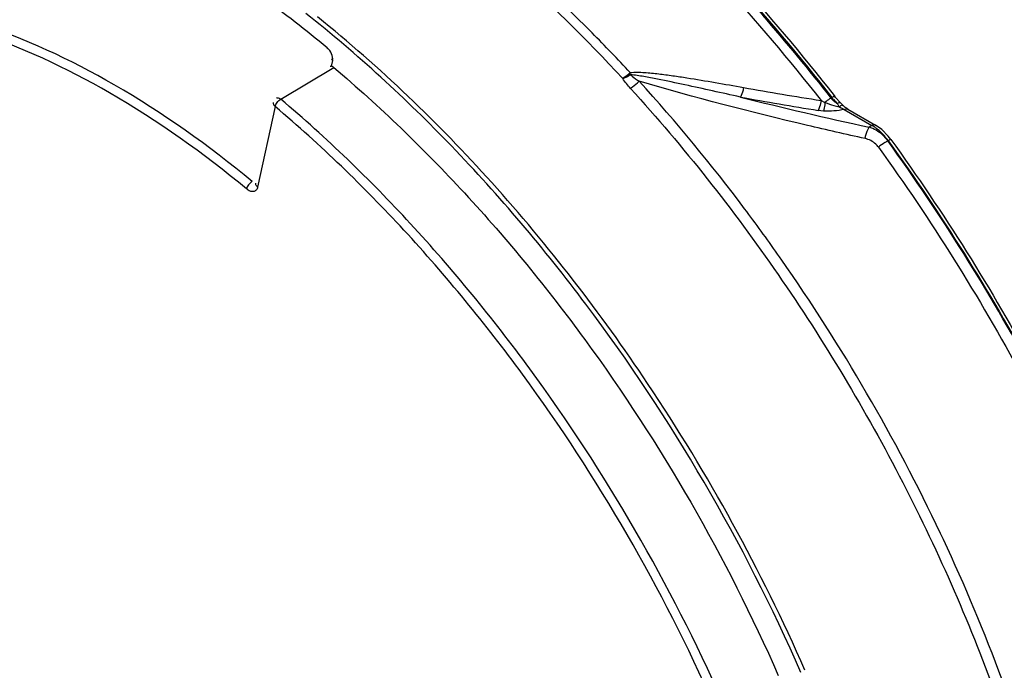
# Model space of a CAD drawing. Units: inches. Extents: x 0 to 34.2, y 0 to 21.7.
# Drawn here: x 30.7 to 32.2, y 7.8 to 8.8 of the extents above; entities that cross this region are included whole.
import ezdxf

# ---------------------------------------------------------------- set-up
doc = ezdxf.new("R2010")
doc.units = ezdxf.units.IN
doc.header["$LTSCALE"] = 1.87
doc.header["$MEASUREMENT"] = 0
doc.layers.get('0').update_dxf_attribs({"linetype": 'CONTINUOUS'})

msp = doc.modelspace()

# ---------------------------------------------------------------- linework, layer by layer
at = {"color": 7, "linetype": 'Continuous'}
for p, q in [((31.1262, 8.7001), (31.2051, 8.7472)), ((31.2032, 8.7576), (31.2014, 8.7492)), ((31.9495, 8.7054), (31.9508, 8.7039)), ((31.9496, 8.7055), (31.9508, 8.7039)), ((31.9518, 8.7026), (31.9508, 8.7039)), ((31.1178, 8.6892), (31.0918, 8.5691)), ((31.9301, 8.6981), (31.9359, 8.6953)), ((31.9464, 8.7025), (31.9452, 8.7017)), ((31.9589, 8.6947), (31.9518, 8.7026)), ((31.957, 8.6888), (31.9585, 8.6898)), ((31.9627, 8.6911), (31.9589, 8.6947)), ((31.9632, 8.6906), (31.9627, 8.6911)), ((31.9628, 8.6908), (31.9632, 8.6906)), ((31.9663, 8.6879), (31.9632, 8.6906)), ((31.934, 8.6824), (31.9259, 8.6834)), ((31.9647, 8.6848), (31.9596, 8.6872)), ((31.9647, 8.6848), (32.0059, 8.661)), ((31.9699, 8.6854), (31.9663, 8.6879)), ((31.9699, 8.6854), (31.9699, 8.6854)), ((31.9699, 8.6854), (32.0111, 8.6616)), ((32.0059, 8.661), (32.0017, 8.6584)), ((32.0341, 8.6401), (32.0302, 8.6451)), ((32.0249, 8.6354), (32.0294, 8.6382)), ((32.0294, 8.6382), (32.0299, 8.6385)), ((32.03, 8.6374), (32.0294, 8.6382)), ((32.03, 8.6373), (32.0294, 8.6382)), ((32.0299, 8.6385), (32.0305, 8.6376)), ((32.0299, 8.6385), (32.0304, 8.6376)), ((32.1122, 8.0444), (32.1117, 8.0455)), ((32.1122, 8.0444), (32.1117, 8.0455))]:
    msp.add_line(p, q, dxfattribs=at)
msp.add_lwpolyline([(32.0302, 8.6451), (32.0206, 8.6549), (32.0111, 8.6616)], dxfattribs=at)
for centre, radius, start, end in [((30.0077, 7.3459), 1.8593, 50.3034, 54.0729), ((31.583, 8.7336), 0.0634, 2.5339, 5.4255), ((32.6883, 13.5585), 4.9192, 259.7734, 261.1343), ((33.1578, 14.0202), 5.485, 255.7778, 257.8317), ((32.7048, 13.5476), 4.9262, 259.538, 260.9031), ((31.9704, 8.7212), 0.0319, 217.737, 224.7506), ((32.0221, 8.7612), 0.0959, 217.8083, 218.7906), ((32.0203, 8.7597), 0.0935, 218.7891, 220.1795), ((31.9709, 8.7218), 0.0327, 224.778, 231.7482), ((32.0163, 8.7562), 0.0881, 220.1476, 225.1224), ((31.9725, 8.7752), 0.0878, 254.7598, 259.7966), ((31.9721, 8.7233), 0.0346, 231.7723, 238.5471), ((31.8752, 8.6448), 0.0929, 30.7921, 31.8466), ((31.8757, 8.6451), 0.0923, 28.2579, 30.7805), ((31.9855, 8.7337), 0.0532, 237.5656, 240.8391), ((31.976, 8.6094), 0.0597, 56.266, 59.8799), ((31.9717, 8.603), 0.0673, 50.6722, 56.2183), ((31.986, 8.6083), 0.0525, 59.9466, 72.6412), ((31.9848, 8.6063), 0.0548, 47.7398, 59.8969), ((32.0992, 8.5229), 0.1348, 123.443, 128.3283), ((29.6062, 6.8781), 2.7635, 34.9641, 35.1575), ((29.5627, 6.8486), 2.816, 25.3312, 34.9481), ((29.3669, 6.7356), 2.773, 23.6891, 33.7662), ((29.6071, 6.8703), 2.7666, 25.1359, 25.3193)]:
    msp.add_arc(centre, radius, start, end, dxfattribs=at)
for points, knots in [([(31.5169, 9.1448), (31.5558, 9.1144), (31.7134, 8.9818), (31.8534, 8.8289), (31.9496, 8.7055)], [0, 0, 0, 0, 0.239917, 1, 1, 1, 1]), ([(31.5059, 9.1295), (31.544, 9.0994), (31.6983, 8.969), (31.8356, 8.819), (31.9301, 8.6981)], [0, 0, 0, 0, 0.240028, 1, 1, 1, 1]), ([(31.9452, 8.7017), (31.9124, 8.7438), (31.7818, 8.9024), (31.6333, 9.0468), (31.5137, 9.1409)], [0, 0, 0, 0, 0.259275, 1, 1, 1, 1]), ([(31.5145, 9.142), (31.5533, 9.1115), (31.7106, 8.9788), (31.8504, 8.8258), (31.9464, 8.7024)], [0, 0, 0, 0, 0.239896, 1, 1, 1, 1]), ([(31.6461, 8.7396), (31.6276, 8.7596), (31.554, 8.8366), (31.4752, 8.9086), (31.4137, 8.9584)], [0, 0, 0, 0, 0.256197, 1, 1, 1, 1]), ([(31.4037, 8.9488), (31.4237, 8.9325), (31.5048, 8.8641), (31.5807, 8.7897), (31.6352, 8.7309)], [0, 0, 0, 0, 0.243574, 1, 1, 1, 1]), ([(31.9002, 7.8465), (31.8154, 8.0404), (31.655, 8.3154), (31.3886, 8.6309), (31.2402, 8.7672), (31.1635, 8.8278)], [0, 0, 0, 0, 0.513155, 0.763074, 1, 1, 1, 1]), ([(31.6721, 8.2769), (31.602, 8.3817), (31.4516, 8.5767), (31.274, 8.7478), (31.1811, 8.8225)], [0, 0, 0, 0, 0.514012, 1, 1, 1, 1]), ([(31.0837, 8.5774), (31.0193, 8.6308), (30.8896, 8.7234), (30.7446, 8.7911), (30.6732, 8.8144)], [0, 0, 0, 0, 0.526687, 1, 1, 1, 1]), ([(31.0753, 8.5665), (31.0114, 8.6194), (30.8826, 8.7114), (30.7387, 8.7786), (30.6678, 8.8017)], [0, 0, 0, 0, 0.526687, 1, 1, 1, 1]), ([(31.2032, 8.7576), (31.2039, 8.7608), (31.2023, 8.7682), (31.1981, 8.7742), (31.1952, 8.7766)], [0, 0, 0, 0, 0.471737, 1, 1, 1, 1]), ([(31.1995, 8.7494), (31.1996, 8.7494), (31.2002, 8.7495), (31.2009, 8.7493), (31.2014, 8.7492)], [0, 0, 0, 0, 0.120586, 1, 1, 1, 1]), ([(31.2051, 8.7472), (31.2048, 8.7475), (31.2037, 8.7483), (31.2024, 8.749), (31.2014, 8.7492)], [0, 0, 0, 0, 0.276347, 1, 1, 1, 1]), ([(31.2051, 8.7472), (31.2738, 8.6892), (31.4065, 8.5609), (31.6449, 8.2691), (31.7892, 8.0182), (31.8665, 7.8421)], [0, 0, 0, 0, 0.238834, 0.488943, 1, 1, 1, 1]), ([(31.6461, 8.7396), (31.6453, 8.7387), (31.6419, 8.7355), (31.6381, 8.7327), (31.6352, 8.7309)], [0, 0, 0, 0, 0.261769, 1, 1, 1, 1]), ([(31.6352, 8.7309), (31.6361, 8.7312), (31.64, 8.7326), (31.6437, 8.7346), (31.6464, 8.7364)], [0, 0, 0, 0, 0.234981, 1, 1, 1, 1]), ([(31.6461, 8.7396), (31.6532, 8.7407), (31.6675, 8.74), (31.6886, 8.7379), (31.7096, 8.7351), (31.7377, 8.7309), (31.7728, 8.725), (31.8009, 8.72), (31.8149, 8.7174)], [0, 0, 0, 0, 0.124726, 0.249277, 0.373907, 0.498701, 0.748927, 1, 1, 1, 1]), ([(31.8101, 8.7033), (31.7963, 8.7063), (31.7689, 8.7124), (31.7278, 8.7213), (31.6937, 8.7286), (31.6666, 8.7337), (31.6531, 8.736), (31.6464, 8.7364)], [0, 0, 0, 0, 0.253106, 0.504831, 0.754717, 0.878563, 1, 1, 1, 1]), ([(31.6464, 8.7364), (31.6474, 8.7356), (31.6515, 8.7322), (31.656, 8.7291), (31.6594, 8.7269)], [0, 0, 0, 0, 0.240521, 1, 1, 1, 1]), ([(31.6465, 8.7162), (31.6476, 8.7169), (31.6522, 8.72), (31.6565, 8.7237), (31.6594, 8.7269)], [0, 0, 0, 0, 0.228926, 1, 1, 1, 1]), ([(31.9957, 8.6414), (31.9671, 8.6478), (31.8543, 8.6734), (31.7422, 8.7025), (31.6594, 8.7269)], [0, 0, 0, 0, 0.253617, 1, 1, 1, 1]), ([(31.8655, 8.4694), (31.8495, 8.4922), (31.7848, 8.5811), (31.7147, 8.6662), (31.6594, 8.7269)], [0, 0, 0, 0, 0.253184, 1, 1, 1, 1]), ([(31.8149, 8.7174), (31.8147, 8.7161), (31.8136, 8.7112), (31.812, 8.7064), (31.8102, 8.7033)], [0, 0, 0, 0, 0.279393, 1, 1, 1, 1]), ([(31.6465, 8.7162), (31.7258, 8.6291), (31.8739, 8.4414), (32.0578, 8.1342), (32.1995, 7.8101), (32.2634, 7.5856), (32.2857, 7.4743)], [0, 0, 0, 0, 0.250452, 0.506134, 0.758669, 1, 1, 1, 1]), ([(31.9508, 8.7039), (31.9505, 8.7043), (31.9484, 8.7036), (31.9473, 8.703), (31.9464, 8.7025)], [0, 0, 0, 0, 0.325051, 1, 1, 1, 1]), ([(31.1151, 8.6953), (31.115, 8.6948), (31.1149, 8.6925), (31.1164, 8.6903), (31.1178, 8.6892)], [0, 0, 0, 0, 0.228571, 1, 1, 1, 1]), ([(31.1178, 8.6892), (31.1183, 8.6914), (31.1207, 8.6956), (31.1241, 8.6989), (31.1262, 8.7001)], [0, 0, 0, 0, 0.484576, 1, 1, 1, 1]), ([(31.7706, 7.7985), (31.6939, 7.9717), (31.5512, 8.2185), (31.3161, 8.5057), (31.1854, 8.6321), (31.1178, 8.6892)], [0, 0, 0, 0, 0.511117, 0.761163, 1, 1, 1, 1]), ([(31.1197, 8.7017), (31.1201, 8.7019), (31.1224, 8.7026), (31.1248, 8.7013), (31.1262, 8.7001)], [0, 0, 0, 0, 0.208748, 1, 1, 1, 1]), ([(31.7832, 7.8037), (31.706, 7.978), (31.5624, 8.2264), (31.3258, 8.5154), (31.1943, 8.6426), (31.1262, 8.7001)], [0, 0, 0, 0, 0.511117, 0.761163, 1, 1, 1, 1]), ([(31.9301, 8.6981), (31.9299, 8.6967), (31.9289, 8.6916), (31.9275, 8.6866), (31.9259, 8.6834)], [0, 0, 0, 0, 0.280018, 1, 1, 1, 1]), ([(31.9359, 8.6953), (31.9358, 8.6941), (31.9354, 8.6898), (31.9348, 8.6854), (31.934, 8.6824)], [0, 0, 0, 0, 0.285159, 1, 1, 1, 1]), ([(31.9452, 8.7017), (31.9444, 8.7013), (31.9413, 8.6993), (31.9382, 8.6971), (31.9359, 8.6953)], [0, 0, 0, 0, 0.227967, 1, 1, 1, 1]), ([(31.9541, 8.6938), (31.955, 8.6943), (31.9564, 8.6951), (31.9584, 8.6952), (31.9589, 8.6947)], [0, 0, 0, 0, 0.614463, 1, 1, 1, 1]), ([(31.9585, 8.6898), (31.9589, 8.6901), (31.9602, 8.6907), (31.9618, 8.6912), (31.9628, 8.6908)], [0, 0, 0, 0, 0.311323, 1, 1, 1, 1]), ([(32.0111, 8.6616), (32.01, 8.6623), (32.0079, 8.6621), (32.0064, 8.6612), (32.0059, 8.661)], [0, 0, 0, 0, 0.721844, 1, 1, 1, 1]), ([(31.9957, 8.6414), (31.996, 8.6431), (31.9973, 8.6489), (31.9993, 8.6548), (32.0017, 8.6584)], [0, 0, 0, 0, 0.273643, 1, 1, 1, 1]), ([(32.0156, 8.6286), (32.0144, 8.6303), (32.0091, 8.6363), (32.0015, 8.6402), (31.9957, 8.6414)], [0, 0, 0, 0, 0.256005, 1, 1, 1, 1]), ([(32.0299, 8.6385), (32.0308, 8.639), (32.0319, 8.6395), (32.0338, 8.6405), (32.0341, 8.6401)], [0, 0, 0, 0, 0.688301, 1, 1, 1, 1]), ([(32.411, 7.9333), (32.3634, 8.0577), (32.2509, 8.3012), (32.1085, 8.5285), (32.03, 8.6374)], [0, 0, 0, 0, 0.498235, 1, 1, 1, 1]), ([(32.0305, 8.6376), (32.109, 8.5288), (32.2514, 8.3015), (32.3639, 8.0579), (32.4115, 7.9335)], [0, 0, 0, 0, 0.501766, 1, 1, 1, 1]), ([(32.0341, 8.6401), (32.1127, 8.5312), (32.2553, 8.3036), (32.3679, 8.0598), (32.4155, 7.9352)], [0, 0, 0, 0, 0.501767, 1, 1, 1, 1]), ([(32.0156, 8.6286), (32.094, 8.5199), (32.2363, 8.2928), (32.3487, 8.0495), (32.3961, 7.9252)], [0, 0, 0, 0, 0.501778, 1, 1, 1, 1]), ([(31.0837, 8.5774), (31.0816, 8.5762), (31.0782, 8.5729), (31.0757, 8.5687), (31.0753, 8.5665)], [0, 0, 0, 0, 0.514593, 1, 1, 1, 1]), ([(31.0918, 8.5691), (31.0914, 8.5695), (31.0897, 8.5711), (31.0888, 8.5736), (31.0892, 8.5752)], [0, 0, 0, 0, 0.267597, 1, 1, 1, 1]), ([(31.0918, 8.5691), (31.0915, 8.5675), (31.0902, 8.5644), (31.0856, 8.562), (31.0801, 8.563), (31.0769, 8.5651), (31.0753, 8.5665)], [0, 0, 0, 0, 0.239564, 0.452094, 0.696394, 1, 1, 1, 1]), ([(32.3018, 7.4789), (32.2923, 7.5261), (32.2465, 7.7199), (32.1763, 7.9077), (32.1122, 8.0444)], [0, 0, 0, 0, 0.241472, 1, 1, 1, 1])]:
    msp.add_open_spline(points, degree=3, knots=knots, dxfattribs=at)
for points in [[(31.1952, 8.7766), (31.1951, 8.776), (31.1951, 8.7752), (31.1956, 8.7748)], [(31.2019, 8.7606), (31.2017, 8.7595), (31.2024, 8.7583), (31.2032, 8.7576)], [(31.6465, 8.7162), (31.6423, 8.7208), (31.6384, 8.7256), (31.6352, 8.7309)], [(31.9359, 8.6953), (31.9403, 8.6934), (31.9448, 8.6917), (31.9494, 8.6905)], [(31.9647, 8.6848), (31.9547, 8.6827), (31.9442, 8.6817), (31.934, 8.6824)], [(31.9647, 8.6848), (31.9655, 8.6853), (31.9665, 8.6857), (31.9674, 8.6858)], [(31.9674, 8.6858), (31.9682, 8.6859), (31.9692, 8.6858), (31.9699, 8.6854)], [(32.0225, 8.6475), (32.0199, 8.6502), (32.0172, 8.6528), (32.0144, 8.6551)], [(32.0217, 8.6469), (32.0245, 8.6443), (32.0271, 8.6413), (32.0294, 8.6382)], [(32.0299, 8.6385), (32.0276, 8.6416), (32.0251, 8.6447), (32.0225, 8.6475)]]:
    msp.add_open_spline(points, degree=3, dxfattribs=at)

doc.saveas('drawing.dxf')
